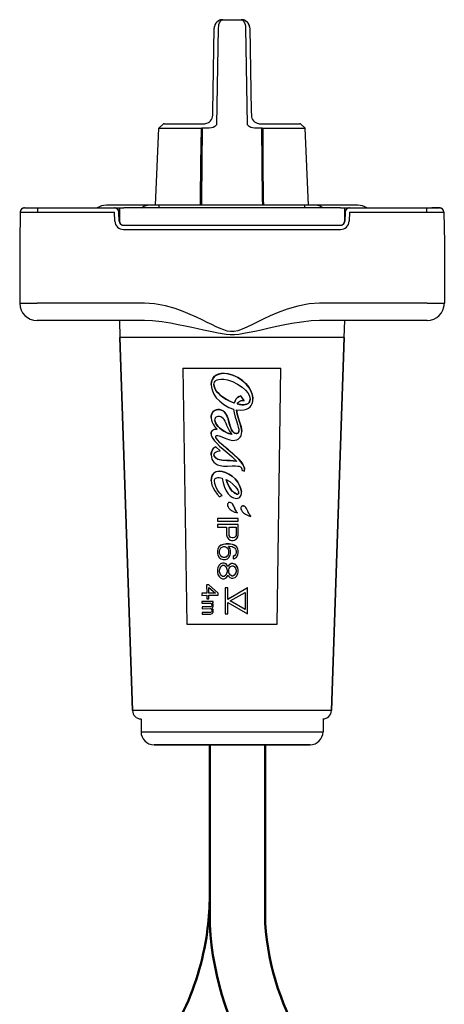
# Model space of a CAD drawing. Units: millimetres. Extents: x 333 to 1041, y 387 to 965.
# Drawn here: x 338 to 387, y 842 to 956 of the extents above; entities that cross this region are included whole.
import ezdxf

# ---------------------------------------------------------------- set-up
doc = ezdxf.new("R2010")
doc.units = ezdxf.units.MM
doc.header["$LTSCALE"] = 2
doc.layers.get('0').update_dxf_attribs({"lineweight": 25})
doc.layers.add('02_ACHSEN', color=7, linetype='Continuous')
doc.layers.add('Sichtbar (ISO)', color=7, linetype='Continuous', lineweight=50)
doc.layers.add('Sichtbar schmal (ISO)', color=7, linetype='Continuous', lineweight=35)

msp = doc.modelspace()

# ---------------------------------------------------------------- linework, layer by layer
at = {"color": 7, "linetype": 'Continuous'}
for p, q in [((361.84, 955.94), (363.96, 955.94)), ((361.84, 955.94), (363.96, 955.94)), ((360.67, 945.36), (360.84, 954.96)), ((360.67, 945.36), (360.84, 954.96)), ((364.96, 954.96), (365.12, 945.36)), ((364.96, 954.96), (365.12, 945.36)), ((360.67, 945.36), (360.67, 945.36)), ((360.67, 944.92), (360.67, 945.36)), ((365.12, 945.36), (365.13, 944.92)), ((365.12, 945.36), (365.12, 945.36)), ((354.07, 934.54), (354.46, 943.44)), ((354.98, 943.94), (354.46, 943.44)), ((354.98, 943.94), (354.99, 943.94)), ((355.11, 943.94), (356.35, 943.94)), ((356.35, 943.94), (359.44, 943.94)), ((359.44, 943.94), (359.53, 943.94)), ((360.28, 943.44), (359.48, 943.44)), ((359.53, 943.94), (359.67, 943.94)), ((366.31, 943.44), (365.51, 943.44)), ((366.13, 943.94), (366.26, 943.94)), ((366.26, 943.94), (366.35, 943.94)), ((366.35, 943.94), (369.44, 943.94)), ((369.44, 943.94), (370.68, 943.94)), ((370.81, 943.94), (370.82, 943.94)), ((370.82, 943.94), (371.34, 943.44)), ((371.73, 934.54), (371.34, 943.44)), ((371.31, 934.54), (354.49, 934.54)), ((338.46, 933.75), (338.4, 930.24)), ((338.96, 934.24), (339.85, 934.24)), ((338.96, 934.24), (339.85, 934.24)), ((339.85, 934.24), (340.4, 934.24)), ((340.4, 934.24), (340.46, 934.24)), ((340.46, 934.24), (349.35, 934.24)), ((340.46, 934.24), (349.35, 934.24)), ((349.35, 934.24), (349.4, 934.24)), ((349.4, 934.24), (349.9, 934.24)), ((349.88, 932.72), (349.85, 933.76)), ((349.9, 934.24), (350.4, 934.24)), ((349.9, 934.24), (349.9, 932.74)), ((375.4, 934.24), (350.4, 934.24)), ((375.4, 934.24), (375.9, 934.24)), ((375.9, 932.74), (375.9, 934.24)), ((375.9, 934.24), (376.4, 934.24)), ((375.95, 933.76), (375.91, 932.72)), ((376.45, 934.24), (376.4, 934.24)), ((376.45, 934.24), (385.34, 934.24)), ((376.45, 934.24), (385.34, 934.24)), ((385.34, 934.24), (385.4, 934.24)), ((385.4, 934.24), (385.95, 934.24)), ((386.84, 934.24), (385.95, 934.24)), ((386.84, 934.24), (385.95, 934.24)), ((385.95, 934.24), (386.84, 934.24)), ((387.34, 933.75), (387.4, 930.24)), ((387.34, 933.75), (387.34, 933.75)), ((387.34, 933.75), (387.4, 930.24)), ((350.38, 932.24), (375.42, 932.24)), ((338.4, 930.24), (338.4, 923.24)), ((387.4, 930.24), (387.4, 923.24)), ((387.4, 930.24), (387.4, 923.24)), ((352.8, 921.24), (340.4, 921.24)), ((352.8, 921.24), (340.4, 921.24)), ((349.9, 921.24), (349.96, 919.31)), ((385.4, 921.24), (373, 921.24)), ((385.4, 921.24), (373, 921.24)), ((375.83, 919.31), (375.9, 921.24)), ((349.96, 919.31), (351.41, 876.28)), ((351.41, 876.28), (349.96, 919.31)), ((375.83, 919.31), (374.38, 876.28)), ((374.38, 876.28), (375.83, 919.31)), ((357.24, 915.74), (368.55, 915.74)), ((357.24, 915.74), (357.68, 886.24)), ((368.12, 886.24), (368.55, 915.74)), ((363.15, 911.75), (363.15, 911.74)), ((363.93, 912.56), (363.93, 912.55)), ((364.31, 912.02), (363.93, 912.56)), ((364.31, 912.01), (363.93, 912.55)), ((360.49, 910.06), (360.49, 909.99)), ((362.28, 908.33), (362.28, 908.32)), ((361.02, 906.68), (361.02, 906.68)), ((361.53, 906.23), (361.02, 906.68)), ((361.53, 906.23), (361.02, 906.68)), ((364.03, 904.1), (364.02, 903.98)), ((364.02, 903.98), (364.32, 903.87)), ((360.86, 902.76), (360.86, 902.78)), ((364, 901.42), (363.99, 901.5)), ((363.99, 901.5), (363.99, 901.5)), ((361.5, 900.88), (361.5, 900.88)), ((362.37, 900.01), (362.37, 899.99)), ((363.91, 899.61), (363.91, 899.59)), ((363.61, 898.44), (361.21, 898.44)), ((361.21, 898.43), (361.21, 898.13)), ((363.61, 898.43), (361.21, 898.43)), ((361.21, 898.13), (363.61, 898.13)), ((363.54, 899.08), (363.48, 899.13)), ((363.61, 898.13), (363.61, 898.43)), ((365.08, 898.68), (365.03, 898.72)), ((363.61, 897.74), (361.21, 897.74)), ((361.21, 897.73), (361.21, 897.43)), ((363.61, 897.73), (361.21, 897.73)), ((361.21, 897.43), (362.28, 897.43)), ((362.28, 897.43), (362.28, 896.53)), ((362.59, 897.43), (363.36, 897.43)), ((362.59, 896.48), (362.59, 897.43)), ((363.36, 897.43), (363.36, 896.48)), ((363.61, 896.53), (363.61, 897.73)), ((362.28, 896.53), (362.33, 896.28)), ((362.33, 896.28), (362.49, 896.08)), ((362.49, 896.08), (362.69, 895.93)), ((362.64, 896.34), (362.59, 896.48)), ((362.64, 896.33), (362.59, 896.48)), ((362.74, 896.24), (362.64, 896.34)), ((362.64, 896.34), (362.64, 896.33)), ((362.74, 896.23), (362.64, 896.33)), ((362.69, 895.93), (362.85, 895.88)), ((362.9, 896.19), (362.74, 896.24)), ((362.74, 896.24), (362.74, 896.23)), ((362.9, 896.18), (362.74, 896.23)), ((362.85, 895.88), (363.05, 895.88)), ((363.05, 896.19), (362.9, 896.19)), ((362.9, 896.19), (362.9, 896.18)), ((363.05, 896.18), (362.9, 896.18)), ((363.2, 896.24), (363.05, 896.19)), ((363.2, 896.23), (363.05, 896.18)), ((363.05, 896.19), (363.05, 896.18)), ((363.05, 895.88), (363.2, 895.93)), ((363.3, 896.34), (363.2, 896.24)), ((363.3, 896.33), (363.2, 896.23)), ((363.2, 896.24), (363.2, 896.23)), ((363.2, 895.93), (363.41, 896.08)), ((363.36, 896.48), (363.3, 896.33)), ((363.3, 896.34), (363.3, 896.33)), ((363.41, 896.08), (363.56, 896.28)), ((363.56, 896.28), (363.61, 896.53)), ((361.26, 894.94), (361.21, 894.69)), ((361.26, 894.93), (361.21, 894.68)), ((361.21, 894.68), (361.21, 894.43)), ((361.42, 895.19), (361.26, 894.94)), ((361.42, 895.18), (361.26, 894.93)), ((361.26, 894.94), (361.26, 894.93)), ((361.62, 895.34), (361.42, 895.19)), ((361.62, 895.33), (361.42, 895.18)), ((361.42, 895.19), (361.42, 895.18)), ((361.47, 894.73), (361.52, 894.88)), ((361.47, 894.38), (361.47, 894.73)), ((361.52, 894.88), (361.62, 895.03)), ((361.87, 895.44), (361.62, 895.34)), ((361.87, 895.43), (361.62, 895.33)), ((361.62, 895.34), (361.62, 895.33)), ((361.62, 895.03), (361.77, 895.13)), ((361.77, 895.13), (361.93, 895.18)), ((362.23, 895.49), (361.87, 895.44)), ((362.23, 895.48), (361.87, 895.43)), ((361.87, 895.44), (361.87, 895.43)), ((361.93, 895.18), (362.08, 895.18)), ((362.08, 895.18), (362.23, 895.13)), ((362.59, 895.49), (362.23, 895.49)), ((362.23, 895.49), (362.23, 895.48)), ((362.59, 895.48), (362.23, 895.48)), ((362.23, 895.13), (362.33, 895.03)), ((362.33, 895.03), (362.44, 894.88)), ((362.44, 894.88), (362.49, 894.73)), ((362.49, 895.23), (362.59, 895.23)), ((362.69, 894.93), (362.49, 895.23)), ((362.49, 894.73), (362.49, 894.38)), ((362.69, 894.94), (362.52, 895.19)), ((362.95, 895.44), (362.59, 895.49)), ((362.59, 895.49), (362.59, 895.48)), ((362.95, 895.43), (362.59, 895.48)), ((362.59, 895.23), (362.9, 895.18)), ((362.74, 894.69), (362.69, 894.94)), ((362.69, 894.94), (362.69, 894.93)), ((362.74, 894.68), (362.69, 894.93)), ((362.74, 894.43), (362.74, 894.68)), ((362.9, 895.18), (363.05, 895.13)), ((363.2, 895.34), (362.95, 895.44)), ((362.95, 895.44), (362.95, 895.43)), ((363.2, 895.33), (362.95, 895.43)), ((363.05, 895.13), (363.2, 895.03)), ((363.41, 895.19), (363.2, 895.34)), ((363.2, 895.34), (363.2, 895.33)), ((363.41, 895.18), (363.2, 895.33)), ((363.2, 895.03), (363.3, 894.88)), ((363.3, 894.88), (363.36, 894.73)), ((363.36, 894.73), (363.36, 894.43)), ((363.41, 895.19), (363.41, 895.18)), ((363.56, 894.93), (363.41, 895.18)), ((363.56, 894.94), (363.56, 894.93)), ((363.61, 894.68), (363.56, 894.93)), ((363.61, 894.48), (363.61, 894.68)), ((361.21, 894.43), (361.26, 894.18)), ((361.26, 894.18), (361.42, 893.93)), ((361.42, 893.93), (361.62, 893.78)), ((361.52, 894.24), (361.47, 894.38)), ((361.52, 894.23), (361.47, 894.38)), ((361.62, 894.09), (361.52, 894.24)), ((361.62, 894.08), (361.52, 894.23)), ((361.77, 893.99), (361.62, 894.09)), ((361.77, 893.98), (361.62, 894.08)), ((361.62, 893.78), (361.87, 893.68)), ((361.93, 893.94), (361.77, 893.99)), ((361.93, 893.93), (361.77, 893.98)), ((361.87, 893.68), (362.13, 893.68)), ((362.08, 893.94), (361.93, 893.94)), ((362.08, 893.93), (361.93, 893.93)), ((362.23, 893.99), (362.08, 893.94)), ((362.23, 893.98), (362.08, 893.93)), ((362.13, 893.68), (362.39, 893.78)), ((362.33, 894.09), (362.23, 893.99)), ((362.33, 894.08), (362.23, 893.98)), ((362.44, 894.24), (362.33, 894.09)), ((362.44, 894.23), (362.33, 894.08)), ((362.39, 893.78), (362.54, 893.93)), ((362.49, 894.38), (362.44, 894.24)), ((362.49, 894.38), (362.44, 894.23)), ((362.54, 893.93), (362.69, 894.18)), ((362.69, 894.18), (362.74, 894.43)), ((363.2, 894.14), (363.05, 894.04)), ((363.2, 894.13), (363.05, 894.03)), ((363.05, 894.03), (363.05, 893.78)), ((363.05, 893.78), (363.2, 893.83)), ((363.3, 894.28), (363.2, 894.13)), ((363.2, 894.14), (363.2, 894.13)), ((363.2, 893.83), (363.41, 893.98)), ((363.36, 894.43), (363.3, 894.28)), ((363.3, 894.29), (363.3, 894.28)), ((363.41, 893.98), (363.56, 894.23)), ((363.56, 894.23), (363.61, 894.48)), ((361.26, 892.79), (361.21, 892.54)), ((361.26, 892.78), (361.21, 892.53)), ((361.21, 892.53), (361.21, 892.23)), ((361.42, 893.04), (361.26, 892.79)), ((361.42, 893.03), (361.26, 892.78)), ((361.57, 893.19), (361.42, 893.04)), ((361.57, 893.18), (361.42, 893.03)), ((361.47, 892.48), (361.52, 892.68)), ((361.47, 892.28), (361.47, 892.48)), ((361.52, 892.68), (361.62, 892.88)), ((361.82, 893.29), (361.57, 893.19)), ((361.82, 893.28), (361.57, 893.18)), ((361.62, 892.88), (361.82, 893.03)), ((361.98, 893.29), (361.82, 893.29)), ((361.98, 893.28), (361.82, 893.28)), ((361.82, 893.03), (361.98, 893.03)), ((362.23, 893.19), (361.98, 893.29)), ((362.23, 893.18), (361.98, 893.28)), ((361.98, 893.03), (362.18, 892.88)), ((362.18, 892.88), (362.28, 892.68)), ((362.39, 892.98), (362.23, 893.18)), ((362.28, 892.68), (362.33, 892.48)), ((362.33, 892.48), (362.33, 892.28)), ((362.44, 892.88), (362.39, 892.98)), ((362.49, 892.99), (362.44, 892.89)), ((362.49, 892.98), (362.44, 892.88)), ((362.64, 893.14), (362.49, 892.99)), ((362.64, 893.13), (362.49, 892.98)), ((362.54, 892.48), (362.59, 892.68)), ((362.54, 892.28), (362.54, 892.48)), ((362.59, 892.68), (362.74, 892.88)), ((362.85, 893.24), (362.64, 893.14)), ((362.85, 893.23), (362.64, 893.13)), ((362.74, 892.88), (362.9, 892.98)), ((363, 893.24), (362.85, 893.24)), ((363, 893.23), (362.85, 893.23)), ((362.9, 892.98), (363, 892.98)), ((363.25, 893.14), (363, 893.24)), ((363.25, 893.13), (363, 893.23)), ((363, 892.98), (363.15, 892.88)), ((363.15, 892.88), (363.3, 892.68)), ((363.41, 892.99), (363.25, 893.14)), ((363.41, 892.98), (363.25, 893.13)), ((363.3, 892.68), (363.36, 892.48)), ((363.36, 892.48), (363.36, 892.28)), ((363.56, 892.74), (363.41, 892.99)), ((363.56, 892.73), (363.41, 892.98)), ((363.61, 892.49), (363.56, 892.74)), ((363.61, 892.48), (363.56, 892.73)), ((363.61, 892.28), (363.61, 892.48)), ((361.21, 892.23), (361.26, 891.98)), ((361.26, 891.98), (361.42, 891.73)), ((361.42, 891.73), (361.57, 891.58)), ((361.52, 892.09), (361.47, 892.28)), ((361.52, 892.08), (361.47, 892.28)), ((361.62, 891.89), (361.52, 892.09)), ((361.62, 891.88), (361.52, 892.08)), ((361.57, 891.58), (361.82, 891.48)), ((361.82, 891.74), (361.62, 891.89)), ((361.82, 891.73), (361.62, 891.88)), ((361.98, 891.74), (361.82, 891.74)), ((361.98, 891.73), (361.82, 891.73)), ((361.82, 891.48), (361.98, 891.48)), ((362.18, 891.89), (361.98, 891.74)), ((362.18, 891.88), (361.98, 891.73)), ((361.98, 891.48), (362.23, 891.58)), ((362.28, 892.08), (362.18, 891.88)), ((362.23, 891.58), (362.39, 891.78)), ((362.33, 892.28), (362.28, 892.08)), ((362.39, 891.78), (362.44, 891.88)), ((362.44, 891.88), (362.49, 891.78)), ((362.49, 891.78), (362.64, 891.63)), ((362.59, 892.08), (362.54, 892.28)), ((362.59, 892.09), (362.54, 892.28)), ((362.74, 891.89), (362.59, 892.09)), ((362.74, 891.88), (362.59, 892.08)), ((362.64, 891.63), (362.85, 891.53)), ((362.9, 891.79), (362.74, 891.89)), ((362.9, 891.78), (362.74, 891.88)), ((362.85, 891.53), (363, 891.53)), ((363, 891.79), (362.9, 891.79)), ((363, 891.78), (362.9, 891.78)), ((363.15, 891.89), (363, 891.79)), ((363.15, 891.88), (363, 891.78)), ((363, 891.53), (363.25, 891.63)), ((363.3, 892.09), (363.15, 891.89)), ((363.3, 892.08), (363.15, 891.88)), ((363.25, 891.63), (363.41, 891.78)), ((363.36, 892.28), (363.3, 892.08)), ((363.35, 892.28), (363.3, 892.09)), ((363.41, 891.78), (363.56, 892.03)), ((363.56, 892.03), (363.61, 892.28)), ((360.21, 890.76), (359.96, 890.75)), ((360.21, 890.76), (359.96, 890.76)), ((359.96, 890.75), (359.98, 889.8)), ((361.31, 889.82), (360.21, 890.76)), ((361.31, 889.83), (360.21, 890.76)), ((360.22, 889.81), (360.21, 890.48)), ((360.21, 890.48), (360.99, 889.82)), ((362.1, 890.43), (362.1, 887.43)), ((362.4, 890.43), (362.1, 890.43)), ((362.4, 890.43), (362.1, 890.43)), ((362.4, 889.1), (362.4, 890.43)), ((364.7, 890.43), (362.4, 889.11)), ((364.7, 890.43), (362.4, 889.1)), ((364.7, 887.43), (364.7, 890.43)), ((359.98, 889.81), (359.41, 889.8)), ((359.98, 889.8), (359.41, 889.79)), ((359.41, 889.79), (359.42, 889.56)), ((359.42, 889.56), (359.98, 889.57)), ((359.98, 889.57), (359.99, 889.17)), ((359.99, 889.17), (360.23, 889.17)), ((360.99, 889.82), (360.22, 889.81)), ((360.98, 889.82), (360.22, 889.81)), ((360.22, 889.57), (361.32, 889.58)), ((360.23, 889.17), (360.22, 889.57)), ((361.32, 889.58), (361.31, 889.82)), ((362.7, 888.93), (364.4, 889.91)), ((364.4, 889.91), (364.4, 887.95)), ((360.72, 888.87), (359.43, 888.85)), ((360.72, 888.86), (359.43, 888.84)), ((359.43, 888.84), (359.43, 888.65)), ((359.43, 888.65), (360.44, 888.66)), ((360.41, 888.23), (359.44, 888.21)), ((360.41, 888.23), (359.44, 888.22)), ((359.44, 888.21), (359.44, 888.01)), ((359.44, 888.01), (360.41, 888.03)), ((360.49, 888.27), (360.41, 888.23)), ((360.49, 888.27), (360.41, 888.23)), ((360.41, 888.03), (360.49, 887.99)), ((360.44, 888.66), (360.52, 888.58)), ((360.53, 888.31), (360.49, 888.27)), ((360.53, 888.31), (360.49, 888.27)), ((360.49, 887.99), (360.53, 887.95)), ((360.52, 888.58), (360.56, 888.47)), ((360.56, 888.39), (360.53, 888.31)), ((360.53, 887.95), (360.57, 887.87)), ((360.56, 888.47), (360.56, 888.39)), ((360.57, 888.07), (360.69, 888.19)), ((360.69, 887.95), (360.57, 888.07)), ((360.69, 887.96), (360.57, 888.07)), ((360.57, 887.87), (360.57, 887.75)), ((360.6, 888.66), (360.72, 888.67)), ((360.68, 888.59), (360.6, 888.66)), ((360.67, 888.61), (360.61, 888.66)), ((360.68, 888.59), (360.67, 888.61)), ((360.73, 888.47), (360.68, 888.59)), ((360.73, 888.47), (360.68, 888.59)), ((360.68, 888.59), (360.68, 888.59)), ((360.69, 888.19), (360.73, 888.31)), ((360.69, 887.96), (360.69, 887.95)), ((360.73, 887.84), (360.69, 887.96)), ((360.73, 887.84), (360.69, 887.95)), ((360.72, 888.67), (360.72, 888.86)), ((360.73, 888.31), (360.73, 888.47)), ((360.74, 887.68), (360.73, 887.84)), ((362.4, 887.43), (362.4, 888.75)), ((362.4, 888.75), (364.7, 887.43)), ((364.4, 887.95), (362.7, 888.93)), ((364.4, 887.95), (362.7, 888.93)), ((360.41, 887.6), (359.44, 887.58)), ((360.41, 887.59), (359.44, 887.58)), ((359.44, 887.58), (359.45, 887.38)), ((359.45, 887.38), (360.42, 887.4)), ((360.49, 887.64), (360.41, 887.6)), ((360.49, 887.63), (360.41, 887.59)), ((360.42, 887.4), (360.62, 887.48)), ((360.53, 887.68), (360.49, 887.64)), ((360.53, 887.67), (360.49, 887.63)), ((360.57, 887.75), (360.53, 887.67)), ((360.62, 887.48), (360.7, 887.56)), ((360.7, 887.56), (360.74, 887.68)), ((362.1, 887.43), (362.4, 887.43)), ((357.68, 886.24), (368.12, 886.24)), ((353.9, 872.34), (353.92, 872.34)), ((353.92, 872.34), (355.61, 872.34)), ((355.61, 872.34), (362.9, 872.34)), ((355.62, 872.34), (355.61, 872.34)), ((362.9, 872.34), (370.19, 872.34)), ((370.19, 872.34), (370.18, 872.34)), ((370.19, 872.34), (371.9, 872.34))]:
    msp.add_line(p, q, dxfattribs=at)
at = {"color": 9, "linetype": 'Continuous'}
for p, q in [((361.15, 943.84), (361.34, 954.97)), ((364.46, 954.97), (364.65, 943.84)), ((340.46, 933.75), (349.35, 933.75)), ((349.38, 932.71), (349.35, 933.75)), ((349.4, 934.23), (349.4, 934.24)), ((376.4, 934.23), (376.4, 934.24)), ((376.45, 933.75), (376.41, 932.71)), ((376.45, 933.75), (385.34, 933.75)), ((350.38, 931.75), (375.42, 931.75)), ((352.8, 923.24), (340.4, 923.24)), ((385.4, 923.24), (373, 923.24)), ((362.45, 915.12), (362.45, 915.11)), ((361.46, 907.23), (361.46, 907.23)), ((363.37, 908.23), (363.37, 908.22)), ((362.29, 905.13), (362.29, 905.12)), ((361.78, 903.85), (361.78, 903.84)), ((363.36, 901.26), (363.36, 901.25)), ((362.67, 900.27), (362.67, 900.26)), ((363.18, 899.68), (363.18, 899.67)), ((364.22, 899.87), (364.22, 899.86)), ((364.72, 899.27), (364.72, 899.27))]:
    msp.add_line(p, q, dxfattribs=at)
for points in [[(361.34, 954.98), (361.36, 955.18), (361.39, 955.38), (361.45, 955.56), (361.52, 955.71), (361.62, 955.83), (361.73, 955.91), (361.84, 955.94)], [(363.96, 955.94), (364.07, 955.91), (364.18, 955.83), (364.27, 955.71), (364.35, 955.56), (364.41, 955.38), (364.44, 955.18), (364.46, 954.98)], [(361.34, 954.97), (361.34, 954.98), (361.34, 954.98)], [(364.46, 954.98), (364.46, 954.98), (364.46, 954.97)], [(359.28, 934.54), (359.28, 935.26), (359.32, 939.37), (359.36, 943.44)], [(359.4, 934.54), (359.41, 935.26), (359.45, 939.37), (359.48, 943.44)], [(366.31, 943.44), (366.35, 939.37), (366.39, 935.26), (366.4, 934.54)], [(366.44, 943.44), (366.47, 939.37), (366.51, 935.26), (366.52, 934.54)], [(352.44, 934.24), (352.71, 934.43), (353, 934.53), (353.15, 934.54)], [(354.49, 934.24), (354.49, 934.43), (354.49, 934.53), (354.49, 934.54)], [(371.31, 934.24), (371.31, 934.43), (371.31, 934.53), (371.31, 934.54)], [(373.36, 934.24), (373.09, 934.43), (372.8, 934.53), (372.65, 934.54)], [(338.46, 933.75), (338.49, 933.75), (338.58, 933.75), (338.73, 933.75), (338.93, 933.75), (339.17, 933.75), (339.46, 933.75), (339.78, 933.75), (340.11, 933.75), (340.46, 933.75)], [(340.46, 934.24), (340.46, 934.22), (340.46, 934.17), (340.46, 934.09), (340.46, 933.99), (340.46, 933.87), (340.46, 933.75)], [(385.34, 934.24), (385.34, 934.22), (385.34, 934.17), (385.34, 934.09), (385.34, 933.99), (385.34, 933.87), (385.34, 933.75)], [(385.34, 933.75), (385.68, 933.75), (386.02, 933.75), (386.34, 933.75), (386.62, 933.75), (386.87, 933.75), (387.07, 933.75), (387.22, 933.75), (387.31, 933.75), (387.34, 933.75)], [(349.38, 932.71), (349.41, 932.52), (349.47, 932.34), (349.56, 932.17), (349.69, 932.03), (349.84, 931.91), (350.01, 931.82), (350.19, 931.77), (350.38, 931.75)], [(375.42, 931.75), (375.61, 931.77), (375.79, 931.82), (375.96, 931.91), (376.11, 932.03), (376.23, 932.17), (376.33, 932.34), (376.39, 932.52), (376.41, 932.71)], [(338.4, 923.24), (338.44, 923.24), (338.55, 923.24), (338.74, 923.24), (338.98, 923.24), (339.29, 923.24), (339.63, 923.24), (340.01, 923.24), (340.4, 923.24)], [(373, 923.24), (371.8, 923.16), (370.49, 922.92), (369.27, 922.56), (368.22, 922.17), (367.31, 921.79), (366.51, 921.42), (365.81, 921.07), (365.18, 920.76), (364.6, 920.48), (364.06, 920.24), (363.58, 920.07), (363.13, 919.98), (362.72, 919.97), (362.33, 920.04), (361.94, 920.16), (361.53, 920.33), (361.07, 920.54), (360.58, 920.78), (360.05, 921.04), (359.47, 921.32), (358.82, 921.63), (358.09, 921.96), (357.27, 922.3), (356.33, 922.63), (355.24, 922.93), (353.96, 923.16), (352.8, 923.24)], [(385.4, 923.24), (385.79, 923.24), (386.16, 923.24), (386.51, 923.24), (386.81, 923.24), (387.06, 923.24), (387.25, 923.24), (387.36, 923.24), (387.4, 923.24)], [(373, 921.24), (372.04, 921.2), (370.93, 921.08), (369.82, 920.9), (368.81, 920.71), (367.89, 920.51), (367.04, 920.33), (366.26, 920.15), (365.55, 920), (364.89, 919.86), (364.27, 919.74), (363.7, 919.65), (363.17, 919.61), (362.69, 919.6), (362.23, 919.64), (361.77, 919.7), (361.29, 919.78), (360.76, 919.89), (360.2, 920.01), (359.61, 920.14), (358.97, 920.28), (358.27, 920.44), (357.51, 920.6), (356.69, 920.77), (355.79, 920.93), (354.8, 921.09), (353.72, 921.2), (352.8, 921.24)], [(375.83, 919.31), (375.75, 919.31), (375.48, 919.31), (375.05, 919.31), (374.46, 919.31), (373.71, 919.31), (372.81, 919.31), (371.77, 919.31), (370.62, 919.31), (369.37, 919.31), (368.02, 919.31), (366.61, 919.31), (365.14, 919.31), (363.65, 919.31), (362.15, 919.31), (360.65, 919.31), (359.19, 919.31), (357.77, 919.31), (356.43, 919.31), (355.17, 919.31), (354.02, 919.31), (352.99, 919.31), (352.09, 919.31), (351.34, 919.31), (350.74, 919.31), (350.31, 919.31), (350.05, 919.31), (349.96, 919.31)], [(374.38, 876.28), (374.35, 876.28), (374.2, 876.28), (373.92, 876.28), (373.49, 876.28), (372.91, 876.28), (372.18, 876.28), (371.32, 876.28), (370.35, 876.28), (369.28, 876.28), (368.12, 876.28), (366.88, 876.28), (365.6, 876.28), (364.27, 876.28), (362.93, 876.28), (361.58, 876.28), (360.26, 876.28), (358.97, 876.28), (357.73, 876.28), (356.57, 876.28), (355.49, 876.28), (354.51, 876.28), (353.65, 876.28), (352.92, 876.28), (352.33, 876.28), (351.89, 876.28), (351.6, 876.28), (351.45, 876.28), (351.41, 876.28)], [(352.4, 873.84), (352.43, 873.84), (352.66, 873.84), (353.13, 873.84), (353.81, 873.84), (354.69, 873.84), (355.76, 873.84), (356.99, 873.84), (358.35, 873.84), (359.81, 873.84), (361.34, 873.84), (362.9, 873.84)], [(362.9, 873.84), (364.45, 873.84), (365.98, 873.84), (367.44, 873.84), (368.81, 873.84), (370.03, 873.84), (371.1, 873.84), (371.99, 873.84), (372.67, 873.84), (373.13, 873.84), (373.37, 873.84), (373.4, 873.84)]]:
    msp.add_lwpolyline(points, dxfattribs=at)
at = {"color": 7, "linetype": 'Continuous'}
for points in [[(354.46, 943.44), (354.48, 943.44), (354.63, 943.44), (354.93, 943.44), (355.37, 943.44), (355.94, 943.44), (356.64, 943.44), (357.46, 943.44), (358.37, 943.44), (359.36, 943.44)], [(355.11, 943.94), (355.1, 943.94), (355.09, 943.93), (355.08, 943.92)], [(359.36, 943.44), (359.39, 943.44), (359.42, 943.45)], [(359.42, 943.45), (359.45, 943.44), (359.48, 943.44)], [(361.15, 943.84), (361.04, 943.72), (360.91, 943.61), (360.73, 943.52), (360.53, 943.46), (360.28, 943.44)], [(365.51, 943.44), (365.27, 943.46), (365.06, 943.52), (364.89, 943.61), (364.75, 943.72), (364.65, 943.84)], [(366.31, 943.44), (366.34, 943.44), (366.37, 943.45)], [(366.37, 943.45), (366.41, 943.44), (366.44, 943.44)], [(366.44, 943.44), (367.43, 943.44), (368.34, 943.44), (369.15, 943.44), (369.85, 943.44), (370.43, 943.44), (370.87, 943.44), (371.17, 943.44), (371.32, 943.44), (371.34, 943.44)], [(370.72, 943.92), (370.7, 943.93), (370.69, 943.94), (370.68, 943.94)], [(353.15, 934.54), (351.85, 934.54), (350.74, 934.54), (349.83, 934.54), (349.14, 934.54), (348.67, 934.54), (348.43, 934.54), (348.4, 934.54)], [(354.49, 934.54), (354.12, 934.54), (353.77, 934.54), (353.44, 934.54), (353.15, 934.54)], [(372.65, 934.54), (372.36, 934.54), (372.03, 934.54), (371.67, 934.54), (371.31, 934.54)], [(377.4, 934.54), (377.37, 934.54), (377.13, 934.54), (376.66, 934.54), (375.96, 934.54), (375.05, 934.54), (373.94, 934.54), (372.65, 934.54)], [(360.49, 913.88), (360.52, 914.18), (360.6, 914.42), (360.72, 914.64), (360.89, 914.82), (361.11, 914.97), (361.37, 915.08), (361.68, 915.15), (362.05, 915.17), (362.45, 915.12)], [(362.45, 915.11), (362.04, 915.16), (361.65, 915.14), (361.32, 915.06), (361.07, 914.94), (360.86, 914.79), (360.71, 914.62), (360.6, 914.41), (360.52, 914.17), (360.49, 913.88)], [(362.45, 915.12), (362.98, 914.97), (363.53, 914.71), (364.05, 914.37), (364.49, 913.98), (364.84, 913.55), (365.08, 913.13), (365.24, 912.71), (365.3, 912.33), (365.3, 912.2)], [(365.3, 912.19), (365.3, 912.29), (365.25, 912.66), (365.11, 913.06), (364.88, 913.48), (364.54, 913.91), (364.1, 914.33), (363.57, 914.68), (363, 914.95), (362.45, 915.11)], [(360.82, 913.89), (360.83, 914.03), (360.87, 914.15), (360.94, 914.25), (361.03, 914.34), (361.17, 914.41), (361.35, 914.47), (361.6, 914.5), (361.94, 914.48), (362.37, 914.41)], [(362.37, 914.41), (362.95, 914.23), (363.55, 913.93), (364.07, 913.58), (364.45, 913.23), (364.71, 912.92), (364.87, 912.63), (364.96, 912.39), (364.98, 912.18)], [(360.49, 913.88), (360.53, 913.52), (360.63, 913.14), (360.81, 912.75), (361.09, 912.34), (361.48, 911.94), (361.97, 911.56), (362.53, 911.24), (363.08, 911.03)], [(363.15, 911.74), (362.54, 912), (362.02, 912.3), (361.59, 912.61), (361.28, 912.91), (361.05, 913.19), (360.91, 913.45), (360.84, 913.68), (360.82, 913.89)], [(360.82, 913.89), (360.84, 913.68), (360.92, 913.44), (361.05, 913.19), (361.25, 912.94), (361.5, 912.69), (361.82, 912.44), (362.19, 912.2), (362.64, 911.96), (363.15, 911.75)], [(363.15, 911.75), (363.25, 912.01), (363.38, 912.22), (363.55, 912.38), (363.73, 912.49), (363.93, 912.56)], [(363.93, 912.55), (363.73, 912.49), (363.55, 912.38), (363.39, 912.22), (363.25, 912.01), (363.15, 911.74)], [(363.43, 910.95), (363.88, 910.91), (364.26, 910.94), (364.56, 911.02), (364.79, 911.14), (364.98, 911.29), (365.12, 911.47), (365.22, 911.69), (365.29, 911.96), (365.3, 912.19)], [(364.98, 912.18), (364.96, 912.01), (364.92, 911.88), (364.85, 911.77), (364.75, 911.68), (364.61, 911.61), (364.43, 911.55), (364.19, 911.53), (363.88, 911.55), (363.5, 911.63)], [(363.5, 911.64), (363.78, 911.57), (364.02, 911.54), (364.25, 911.54), (364.44, 911.56), (364.62, 911.61), (364.76, 911.69), (364.86, 911.79), (364.93, 911.9), (364.97, 912.03), (364.98, 912.18)], [(363.5, 911.63), (363.58, 911.77), (363.69, 911.88), (363.81, 911.96), (363.96, 912.02), (364.13, 912.03), (364.31, 912.01)], [(360.49, 910.07), (360.51, 910.26), (360.57, 910.48), (360.66, 910.66), (360.78, 910.8), (360.94, 910.91), (361.1, 910.97), (361.28, 911), (361.47, 910.99), (361.68, 910.93), (361.87, 910.83), (362.05, 910.67), (362.2, 910.47), (362.33, 910.21), (362.44, 909.91), (362.53, 909.61), (362.61, 909.33), (362.68, 909.07), (362.76, 908.85), (362.85, 908.64), (362.96, 908.48), (363.08, 908.36), (363.21, 908.27), (363.37, 908.23)], [(363.37, 908.22), (363.22, 908.27), (363.09, 908.34), (362.97, 908.46), (362.85, 908.63), (362.75, 908.87), (362.65, 909.16), (362.55, 909.53), (362.44, 909.91), (362.32, 910.24), (362.18, 910.5), (362.02, 910.69), (361.85, 910.83), (361.67, 910.93), (361.46, 910.98), (361.25, 910.99), (361.07, 910.96), (360.91, 910.89), (360.77, 910.78), (360.65, 910.65), (360.56, 910.47), (360.51, 910.25), (360.49, 910.06)], [(363.08, 911.03), (363.14, 910.61), (363.26, 910.12), (363.4, 909.67), (363.53, 909.28), (363.62, 908.96), (363.68, 908.71), (363.7, 908.54)], [(363.43, 910.95), (363.5, 910.51), (363.61, 910.07), (363.74, 909.68), (363.85, 909.34), (363.94, 909.02), (364, 908.72), (364.02, 908.46)], [(364.02, 908.46), (364, 908.73), (363.92, 909.07), (363.8, 909.47), (363.65, 909.95), (363.5, 910.47), (363.43, 910.95)], [(360.49, 909.99), (360.52, 909.78), (360.6, 909.55), (360.73, 909.29), (360.93, 909), (361.18, 908.73)], [(360.93, 909.77), (360.95, 909.91), (360.99, 910.02), (361.04, 910.1), (361.11, 910.16), (361.2, 910.2), (361.32, 910.22), (361.47, 910.21)], [(362.28, 908.32), (361.86, 908.56), (361.53, 908.81), (361.28, 909.05), (361.11, 909.27), (361, 909.47), (360.95, 909.63), (360.93, 909.77)], [(360.93, 909.77), (360.95, 909.62), (361.02, 909.45), (361.12, 909.27), (361.26, 909.08), (361.45, 908.89), (361.67, 908.7), (361.95, 908.51), (362.28, 908.33)], [(361.47, 910.21), (361.61, 910.17), (361.74, 910.1), (361.86, 910), (361.97, 909.85), (362.08, 909.66), (362.18, 909.43), (362.28, 909.17)], [(361.18, 908.73), (360.99, 908.72), (360.84, 908.68), (360.71, 908.62), (360.62, 908.55), (360.55, 908.46), (360.51, 908.34), (360.49, 908.19)], [(360.49, 908.19), (360.51, 908.35), (360.56, 908.47), (360.63, 908.56), (360.73, 908.64), (360.85, 908.69), (361.01, 908.73), (361.18, 908.73)], [(362.28, 909.17), (362.37, 908.95), (362.48, 908.73), (362.6, 908.51), (362.71, 908.34), (362.81, 908.21), (362.9, 908.12)], [(362.28, 908.33), (362.49, 908.24), (362.7, 908.18), (362.89, 908.13)], [(362.9, 908.12), (362.68, 908.18), (362.47, 908.25), (362.28, 908.32)], [(362.29, 907.6), (362.66, 907.48), (362.97, 907.43), (363.23, 907.44), (363.44, 907.49), (363.61, 907.57), (363.74, 907.67), (363.85, 907.81), (363.94, 907.97), (364, 908.18), (364.02, 908.46)], [(363.7, 908.54), (363.68, 908.42), (363.65, 908.34), (363.6, 908.28), (363.54, 908.24), (363.46, 908.22), (363.37, 908.22)], [(363.37, 908.23), (363.46, 908.22), (363.54, 908.25), (363.6, 908.29), (363.65, 908.36), (363.68, 908.44), (363.7, 908.54)], [(360.49, 908.19), (360.51, 908.03), (360.57, 907.85), (360.69, 907.63), (360.88, 907.38), (361.13, 907.1), (361.46, 906.78), (361.87, 906.42), (362.35, 906.02), (362.88, 905.56), (363.45, 905.01)], [(361.02, 907.88), (361.02, 907.89), (361.03, 907.93), (361.06, 907.96), (361.1, 907.99), (361.17, 908), (361.27, 908), (361.41, 907.96)], [(361.46, 907.23), (361.25, 907.46), (361.12, 907.63), (361.05, 907.76), (361.03, 907.84), (361.02, 907.88)], [(361.41, 907.96), (361.71, 907.84), (362, 907.72), (362.29, 907.6)], [(361.46, 907.23), (361.86, 906.87), (362.25, 906.54), (362.59, 906.25), (362.91, 905.98), (363.19, 905.72), (363.44, 905.49), (363.67, 905.26), (363.87, 905.04), (364.03, 904.83), (364.16, 904.64), (364.27, 904.43), (364.33, 904.24), (364.35, 904.08)], [(364.35, 904.07), (364.33, 904.24), (364.26, 904.43), (364.14, 904.66), (363.96, 904.92), (363.7, 905.22), (363.37, 905.55), (362.96, 905.93), (362.49, 906.33), (361.97, 906.77), (361.46, 907.23)], [(360.49, 905.78), (360.51, 905.98), (360.57, 906.17), (360.64, 906.33), (360.73, 906.46), (360.82, 906.56), (360.93, 906.64), (361.02, 906.68)], [(361.02, 906.68), (360.92, 906.63), (360.81, 906.54), (360.69, 906.4), (360.59, 906.21), (360.52, 905.99), (360.49, 905.78)], [(360.82, 905.75), (360.84, 905.84), (360.88, 905.94), (360.96, 906.03), (361.08, 906.12), (361.26, 906.19), (361.53, 906.23)], [(360.49, 905.78), (360.52, 905.51), (360.58, 905.28), (360.68, 905.09), (360.82, 904.92), (361, 904.77), (361.23, 904.63), (361.52, 904.53), (361.9, 904.47), (362.37, 904.46)], [(360.82, 905.75), (360.84, 905.65), (360.87, 905.56), (360.94, 905.47), (361.03, 905.39), (361.14, 905.33), (361.28, 905.26), (361.43, 905.22), (361.62, 905.18), (361.81, 905.15), (362.02, 905.14), (362.29, 905.13)], [(362.29, 905.12), (361.74, 905.16), (361.35, 905.24), (361.11, 905.33), (360.97, 905.44), (360.88, 905.54), (360.84, 905.64), (360.82, 905.75)], [(362.29, 905.13), (362.66, 905.12), (363.05, 905.08), (363.44, 905.02)], [(363.45, 905.01), (363.05, 905.07), (362.67, 905.11), (362.29, 905.12)], [(360.49, 902.77), (360.52, 903.06), (360.57, 903.28), (360.66, 903.48), (360.78, 903.63), (360.93, 903.75), (361.09, 903.83), (361.29, 903.87), (361.51, 903.88), (361.78, 903.85)], [(361.78, 903.84), (361.49, 903.87), (361.25, 903.86), (361.06, 903.81), (360.91, 903.73), (360.78, 903.62), (360.67, 903.49), (360.58, 903.31), (360.52, 903.08), (360.49, 902.76)], [(361.78, 903.85), (362.16, 903.73), (362.55, 903.55), (362.92, 903.3), (363.27, 902.98), (363.56, 902.61), (363.78, 902.22), (363.93, 901.84), (363.99, 901.5)], [(363.99, 901.5), (363.92, 901.84), (363.78, 902.22), (363.56, 902.61), (363.26, 902.98), (362.92, 903.29), (362.55, 903.55), (362.16, 903.73), (361.78, 903.84)], [(362.37, 904.46), (362.91, 904.48), (363.29, 904.49), (363.56, 904.47), (363.74, 904.44), (363.86, 904.39), (363.93, 904.34), (363.98, 904.28), (364.01, 904.21), (364.03, 904.1)], [(364.32, 903.87), (364.34, 903.93), (364.34, 904), (364.35, 904.07)], [(360.49, 902.76), (360.52, 902.54), (360.59, 902.27), (360.73, 901.95), (360.93, 901.6), (361.19, 901.22), (361.5, 900.88)], [(360.86, 902.78), (360.87, 902.88), (360.9, 902.97), (360.96, 903.04), (361.03, 903.09), (361.13, 903.13), (361.27, 903.15), (361.42, 903.14), (361.6, 903.12), (361.78, 903.07)], [(361.78, 901.09), (361.49, 901.35), (361.23, 901.7), (361.02, 902.1), (360.9, 902.47), (360.86, 902.76)], [(361.78, 903.07), (361.87, 902.52), (362.03, 902.02), (362.23, 901.6), (362.45, 901.28), (362.67, 901.04), (362.9, 900.88)], [(362.23, 902.94), (362.64, 902.69), (363.01, 902.4), (363.27, 902.12), (363.46, 901.88), (363.58, 901.68), (363.65, 901.52)], [(362.23, 902.94), (362.33, 902.59), (362.48, 902.25), (362.64, 901.96), (362.82, 901.72), (362.99, 901.52), (363.18, 901.36), (363.36, 901.26)], [(363.36, 901.25), (363.17, 901.37), (362.96, 901.55), (362.74, 901.81), (362.52, 902.16), (362.34, 902.57), (362.23, 902.94)], [(362.9, 900.88), (363.08, 900.8), (363.26, 900.75), (363.43, 900.74), (363.57, 900.77), (363.7, 900.82), (363.8, 900.9), (363.89, 901), (363.95, 901.13), (363.99, 901.29), (364, 901.42)], [(363.65, 901.52), (363.66, 901.41), (363.66, 901.39)], [(361.5, 900.88), (361.51, 900.93), (361.54, 900.98), (361.58, 901.01), (361.64, 901.04), (361.7, 901.07), (361.78, 901.09)], [(363.66, 901.39), (363.66, 901.34), (363.64, 901.28), (363.61, 901.25), (363.57, 901.22), (363.52, 901.21), (363.45, 901.22), (363.36, 901.25)], [(363.36, 901.26), (363.43, 901.23), (363.49, 901.22), (363.55, 901.22), (363.6, 901.25), (363.64, 901.28), (363.66, 901.33), (363.66, 901.39), (363.66, 901.39)], [(362.67, 900.26), (362.57, 900.27), (362.5, 900.24), (362.44, 900.21), (362.4, 900.15), (362.37, 900.08), (362.37, 900.01)], [(362.67, 900.27), (362.58, 900.27), (362.5, 900.25), (362.44, 900.21), (362.4, 900.16), (362.37, 900.08), (362.37, 900.02)], [(362.37, 899.99), (362.39, 899.89), (362.44, 899.77), (362.54, 899.63), (362.7, 899.48), (362.91, 899.32), (363.2, 899.17)], [(363.18, 899.68), (363.11, 899.83), (363.04, 899.98), (362.96, 900.1), (362.87, 900.19), (362.78, 900.24), (362.67, 900.27)], [(363.18, 899.67), (363.1, 899.84), (363.03, 899.99), (362.95, 900.11), (362.86, 900.19), (362.77, 900.24), (362.67, 900.26)], [(363.48, 899.13), (363.43, 899.2), (363.38, 899.27), (363.33, 899.36), (363.28, 899.46), (363.23, 899.56), (363.18, 899.68)], [(363.54, 899.07), (363.48, 899.12), (363.42, 899.2), (363.36, 899.3), (363.29, 899.42), (363.23, 899.55), (363.18, 899.67)], [(363.2, 899.17), (363.3, 899.14), (363.42, 899.1), (363.54, 899.07)], [(364.22, 899.87), (364.12, 899.87), (364.05, 899.85), (363.99, 899.81), (363.94, 899.75), (363.92, 899.68), (363.91, 899.61)], [(364.22, 899.86), (364.12, 899.86), (364.04, 899.84), (363.99, 899.8), (363.95, 899.75), (363.92, 899.68), (363.91, 899.61)], [(363.91, 899.59), (363.93, 899.49), (363.99, 899.37), (364.09, 899.23), (364.24, 899.08), (364.46, 898.92), (364.75, 898.77)], [(364.72, 899.27), (364.66, 899.43), (364.59, 899.57), (364.51, 899.69), (364.42, 899.78), (364.33, 899.84), (364.22, 899.87)], [(364.72, 899.27), (364.65, 899.44), (364.58, 899.59), (364.49, 899.7), (364.41, 899.78), (364.32, 899.84), (364.22, 899.86)], [(365.08, 898.67), (365.03, 898.72), (364.97, 898.8), (364.9, 898.9), (364.84, 899.02), (364.78, 899.15), (364.72, 899.27)], [(365.03, 898.72), (364.98, 898.79), (364.92, 898.87), (364.87, 898.96), (364.82, 899.05), (364.77, 899.16), (364.72, 899.27)], [(364.75, 898.77), (364.85, 898.73), (364.97, 898.7), (365.08, 898.67)], [(353.92, 872.34), (353.9, 872.34), (353.9, 872.34)], [(355.61, 872.34), (354.88, 872.34), (354.34, 872.34), (354.01, 872.34), (353.92, 872.34)], [(362.9, 872.34), (361.49, 872.34), (360.12, 872.34), (358.81, 872.34), (357.61, 872.34), (356.53, 872.34), (355.62, 872.34)], [(370.18, 872.34), (369.26, 872.34), (368.19, 872.34), (366.98, 872.34), (365.68, 872.34), (364.31, 872.34), (362.9, 872.34)], [(371.9, 872.34), (371.79, 872.34), (371.46, 872.34), (370.92, 872.34), (370.19, 872.34)]]:
    msp.add_lwpolyline(points, dxfattribs=at)
for centre, radius, start, end in [((361.84, 954.94), 1, 90, 177.5), ((361.84, 954.94), 1, 90, 103.0268), ((363.96, 954.94), 1, 76.9728, 90), ((363.96, 954.94), 1, 2.5, 90), ((361.84, 954.94), 1, 169.0331, 177.5042), ((361.84, 954.94), 1, 177.5042, 179), ((361.84, 954.94), 1, 177.5, 179), ((361.84, 954.94), 1, 166.0513, 169.0331), ((361.84, 954.94), 1, 153.7397, 166.0513), ((361.84, 954.94), 1, 150.3214, 153.7397), ((361.84, 954.94), 1, 141.307, 150.3214), ((361.84, 954.94), 1, 135.6633, 141.307), ((361.84, 954.94), 1, 128.7061, 135.6633), ((361.84, 954.94), 1, 107.9051, 115.9369), ((361.84, 954.94), 1, 103.0268, 107.9051), ((363.96, 954.94), 1, 72.0947, 76.9728), ((363.96, 954.94), 1, 64.0626, 72.0947), ((363.96, 954.94), 1, 44.3363, 51.2934), ((363.96, 954.94), 1, 38.6927, 44.3363), ((363.96, 954.94), 1, 29.679, 38.6927), ((363.96, 954.94), 1, 26.2601, 29.679), ((363.96, 954.94), 1, 13.9485, 26.2601), ((363.96, 954.94), 1, 10.9684, 13.9485), ((363.96, 954.94), 1, 2.4958, 10.9684), ((359.67, 944.94), 1, 279.9279, 359), ((366.13, 944.94), 1, 181, 260.0721), ((354.99, 943.64), 0.3, 72.1168, 90), ((359.67, 944.94), 1, 270, 279.9279), ((366.13, 944.94), 1, 260.0721, 270), ((370.81, 943.64), 0.3, 90, 107.8832), ((348.4, 932.54), 2, 90, 121.7883), ((377.4, 932.54), 2, 58.2117, 90), ((338.96, 933.74), 0.5, 90.0007, 179), ((338.96, 933.74), 0.5, 164.1666, 179), ((338.96, 933.74), 0.5, 164.1667, 179), ((338.96, 933.74), 0.5, 164.1666, 179), ((338.96, 933.74), 0.5, 158.8025, 164.1666), ((338.96, 933.74), 0.5, 158.7871, 164.1667), ((338.96, 933.74), 0.5, 158.8025, 164.1666), ((338.96, 933.74), 0.5, 149.3333, 158.8025), ((338.96, 933.74), 0.5, 149.3334, 158.7871), ((338.96, 933.74), 0.5, 149.3333, 158.8025), ((338.96, 933.74), 0.5, 142.6464, 149.3333), ((338.96, 933.74), 0.5, 142.6325, 149.3334), ((338.96, 933.74), 0.5, 142.6464, 149.3333), ((338.96, 933.74), 0.5, 134.4999, 142.6464), ((338.96, 933.74), 0.5, 134.5002, 142.6325), ((338.96, 933.74), 0.5, 134.4999, 142.6464), ((338.96, 933.74), 0.5, 126.8803, 134.4999), ((338.96, 933.74), 0.5, 126.8682, 134.5002), ((338.96, 933.74), 0.5, 126.8803, 134.4999), ((338.96, 933.74), 0.5, 119.6666, 126.8803), ((338.96, 933.74), 0.5, 119.6669, 126.8682), ((338.96, 933.74), 0.5, 119.6666, 126.8803), ((338.96, 933.74), 0.5, 110.7076, 119.6666), ((338.96, 933.74), 0.5, 110.6974, 119.6669), ((338.96, 933.74), 0.5, 110.7076, 119.6666), ((338.96, 933.74), 0.5, 104.8333, 110.7076), ((338.96, 933.74), 0.5, 104.8337, 110.6974), ((338.96, 933.74), 0.5, 104.8333, 110.7076), ((338.96, 933.74), 0.5, 90, 104.8333), ((338.96, 933.74), 0.5, 90.0004, 104.8337), ((338.96, 933.74), 0.5, 90, 104.8333), ((349.35, 933.74), 0.5, 2, 90), ((349.35, 933.74), 0.5, 75.3789, 90), ((349.35, 933.74), 0.5, 2, 90), ((349.35, 933.74), 0.5, 67.4962, 75.3789), ((349.35, 933.74), 0.5, 60.7057, 67.4962), ((349.35, 933.74), 0.5, 52.6909, 60.7057), ((349.35, 933.74), 0.5, 46.0324, 52.6909), ((349.35, 933.74), 0.5, 37.2246, 46.0324), ((349.35, 933.74), 0.5, 31.3549, 37.2246), ((349.35, 933.74), 0.5, 21.557, 31.3549), ((349.35, 933.74), 0.5, 2, 16.6774), ((376.45, 933.74), 0.5, 90, 178), ((376.45, 933.74), 0.5, 140.6979, 148.7099), ((376.45, 933.74), 0.5, 125.2106, 134.036), ((376.45, 933.74), 0.5, 119.3572, 125.2106), ((376.45, 933.74), 0.5, 109.5133, 119.3572), ((376.45, 933.74), 0.5, 104.6784, 109.5133), ((376.45, 933.74), 0.5, 90, 104.6784), ((386.84, 933.74), 0.5, 75.1667, 90), ((386.84, 933.74), 0.5, 75.1661, 89.9993), ((386.84, 933.74), 0.5, 75.1663, 89.9996), ((386.84, 933.74), 0.5, 1, 90), ((386.84, 933.74), 0.5, 69.2863, 75.1667), ((386.84, 933.74), 0.5, 69.3024, 75.1661), ((386.84, 933.74), 0.5, 69.2859, 75.1663), ((386.84, 933.74), 0.5, 60.3334, 69.2863), ((386.84, 933.74), 0.5, 60.3329, 69.3024), ((386.84, 933.74), 0.5, 60.333, 69.2859), ((386.84, 933.74), 0.5, 53.1125, 60.3334), ((386.84, 933.74), 0.5, 53.1316, 60.3329), ((386.84, 933.74), 0.5, 53.1122, 60.333), ((386.84, 933.74), 0.5, 45.5001, 53.1125), ((386.84, 933.74), 0.5, 45.4997, 53.1316), ((386.84, 933.74), 0.5, 45.4997, 53.1122), ((386.84, 933.74), 0.5, 37.3454, 45.5001), ((386.84, 933.74), 0.5, 37.3674, 45.4997), ((386.84, 933.74), 0.5, 37.3451, 45.4997), ((386.84, 933.74), 0.5, 30.6667, 37.3454), ((386.84, 933.74), 0.5, 30.6664, 37.3674), ((386.84, 933.74), 0.5, 30.6665, 37.3451), ((386.84, 933.74), 0.5, 21.1884, 30.6667), ((386.84, 933.74), 0.5, 21.2128, 30.6664), ((386.84, 933.74), 0.5, 21.1883, 30.6665), ((386.84, 933.74), 0.5, 15.8334, 21.1884), ((386.84, 933.74), 0.5, 15.8332, 21.2128), ((386.84, 933.74), 0.5, 15.8332, 21.1883), ((386.84, 933.74), 0.5, 1, 15.8334), ((386.84, 933.74), 0.5, 1, 15.8332), ((386.84, 933.74), 0.5, 1, 15.8332), ((350.38, 932.74), 0.5, 182, 195.1833), ((350.38, 932.74), 0.5, 182.0031, 269.9952), ((350.4, 932.74), 0.5, 181.7354, 268.0454), ((350.4, 932.74), 0.5, 181.7354, 268.0454), ((350.38, 932.74), 0.5, 195.1833, 199.1279), ((350.38, 932.74), 0.5, 252.8731, 256.8135), ((350.38, 932.74), 0.5, 256.8135, 270), ((375.4, 932.74), 0.5, 271.9542, 358.2697), ((375.42, 932.74), 0.5, 270.0048, 357.9969), ((375.4, 932.74), 0.5, 271.9546, 285.0244), ((375.42, 932.74), 0.5, 269.999, 283.1856), ((375.42, 932.74), 0.5, 283.1856, 287.1259), ((375.4, 932.74), 0.5, 289.7903, 300.0525), ((375.4, 932.74), 0.5, 306.5717, 315.0683), ((375.4, 932.74), 0.5, 315.0683, 321.3386), ((375.4, 932.74), 0.5, 321.3386, 330.0955), ((375.4, 932.74), 0.5, 330.0955, 337.8809), ((375.4, 932.74), 0.5, 337.8809, 345.0881), ((375.4, 932.74), 0.5, 345.0881, 358.2646), ((375.42, 932.74), 0.5, 340.8718, 344.8164), ((375.42, 932.74), 0.5, 344.8164, 358), ((340.4, 923.24), 2, 180, 270), ((340.4, 923.24), 2, 180, 270), ((385.4, 923.24), 2, 270, 0), ((385.4, 923.24), 2, 270, 0), ((385.4, 923.24), 2, 270, 0), ((385.4, 923.24), 2, 349.9982, 0), ((352.41, 876.31), 1, 181.93, 269.1667), ((352.41, 876.31), 1, 181.93, 269.1667), ((373.38, 876.31), 1, 270.8333, 358.07), ((373.38, 876.31), 1, 270.8333, 358.07), ((353.9, 873.84), 1.5, 180, 270), ((371.9, 873.84), 1.5, 270, 0)]:
    msp.add_arc(centre, radius, start, end, dxfattribs=at)
at = {"layer": '02_ACHSEN', "color": 7, "linetype": 'Continuous'}
for p, q in [((352.4, 875.31), (352.4, 873.84)), ((373.4, 875.31), (373.4, 873.84))]:
    msp.add_line(p, q, dxfattribs=at)
at = {"layer": 'Sichtbar (ISO)'}
for p, q in [((360.33, 872.27), (360.33, 851.57)), ((366.73, 872.27), (366.73, 851.76)), ((366.74, 855.09), (366.74, 872.27))]:
    msp.add_line(p, q, dxfattribs=at)
for radius, start, end in [(35.95, 183.2573, 242.3954), (29.55, 183.5937, 242.7763)]:
    msp.add_arc((396.22, 853.62), radius, start, end, dxfattribs=at)
msp.add_open_spline([(366.74, 855.09), (366.74, 854.81), (366.73, 854.53), (366.73, 854.24)], degree=3, dxfattribs=at)
msp.add_open_spline([(350.58, 832.33), (350.81, 832.55), (351.04, 832.77), (353.61, 835.37), (355.6, 838.16), (358.56, 844.15), (359.57, 847.43), (360.2, 851.97), (360.3, 853.21), (360.33, 854.45)], degree=3, knots=[0.926347, 0.926347, 0.926347, 0.926347, 1.021755, 1.021755, 2.025118, 2.025118, 3.029287, 3.029287, 3.402417, 3.402417, 3.402417, 3.402417], dxfattribs=at)
at = {"layer": 'Sichtbar schmal (ISO)'}
msp.add_open_spline([(366.73, 855.1), (366.73, 855.09), (366.74, 855.09), (366.74, 855.09)], degree=3, dxfattribs=at)

doc.saveas('drawing.dxf')
